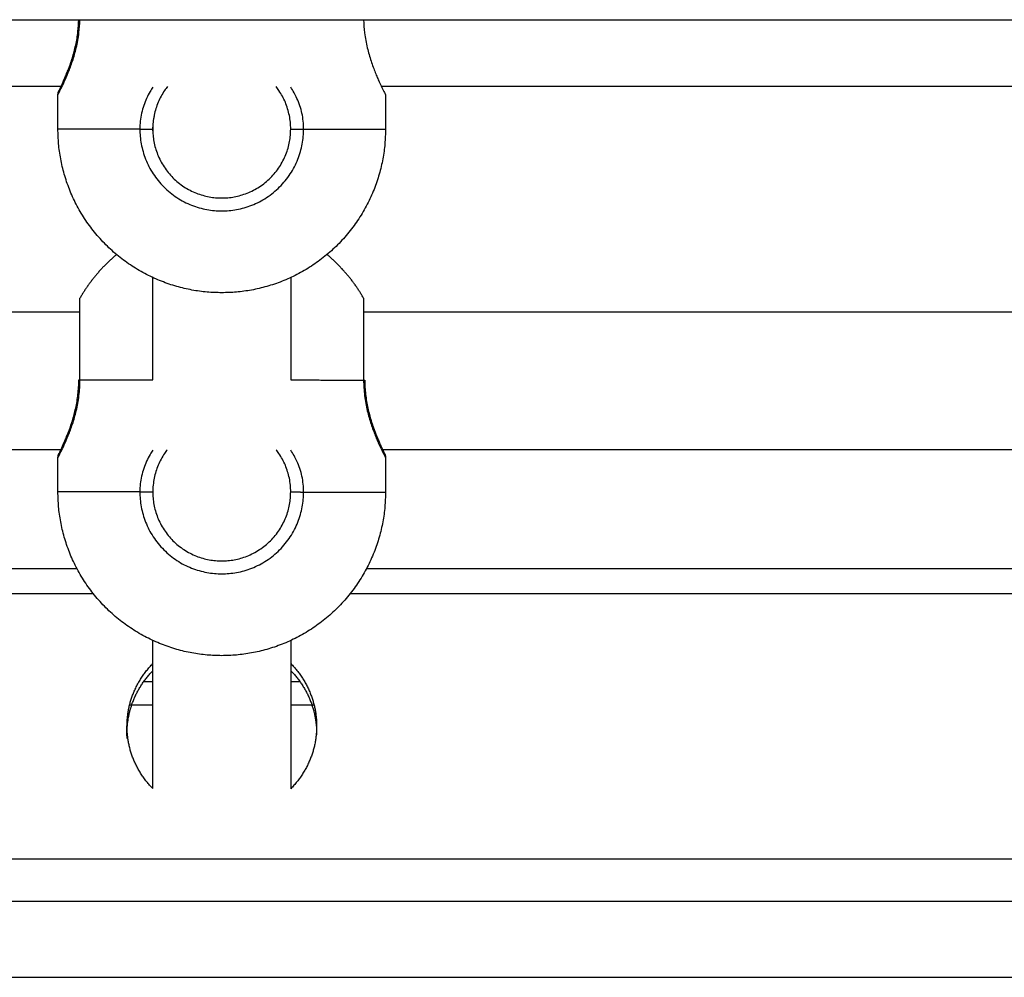
# Model space of a CAD drawing. Units: millimetres. Extents: x 1.7 to 17, y 0.5 to 16.9.
# Drawn here: x 14.4 to 14.5, y 13 to 13.1 of the extents above; entities that cross this region are included whole.
import ezdxf

# ---------------------------------------------------------------- set-up
doc = ezdxf.new("R2010")
doc.units = ezdxf.units.MM
doc.layers.add('Make2D$Visible$Curves', color=7, linetype='Continuous')
doc.layers.add('Make2D$Visible$Tangents', color=8, linetype='Continuous')

# ---------------------------------------------------------------- blocks, each defined once
blk = doc.blocks.new('OPSHA_S223')
at = {"layer": 'Make2D$Visible$Curves', "color": 0, "lineweight": -3}
for points, degree in [([(2195.32158, 4884.6585), (2195.71758, 4884.6585), (2196.11358, 4884.6585)], 2), ([(2195.45155, 4884.65075), (2195.38831, 4884.65075), (2195.32508, 4884.65075)], 2), ([(2195.57531, 4884.65075), (2195.53195, 4884.65075), (2195.4886, 4884.65075)], 2), ([(2195.45107, 4884.64581), (2195.45107, 4884.64781), (2195.45107, 4884.64981)], 2), ([(2195.47863, 4884.64972), (2195.47863, 4884.64972), (2195.47863, 4884.64972), (2195.47863, 4884.64972)], 3), ([(2195.48907, 4884.6498), (2195.48907, 4884.6478), (2195.48907, 4884.6458)], 2), ([(2195.46216, 4884.64701), (2195.46212, 4884.64674), (2195.4621, 4884.64648), (2195.46208, 4884.64621)], 3), ([(2195.46208, 4884.64621), (2195.46208, 4884.64608), (2195.46207, 4884.64594), (2195.46207, 4884.64581)], 3), ([(2195.46208, 4884.64561), (2195.46208, 4884.64574), (2195.46208, 4884.64587), (2195.46208, 4884.64601)], 3), ([(2195.46208, 4884.61669), (2195.46208, 4884.62065), (2195.46208, 4884.62461), (2195.46208, 4884.62857)], 3), ([(2195.47808, 4884.62857), (2195.47808, 4884.62461), (2195.47808, 4884.62065), (2195.47808, 4884.61669)], 3), ([(2195.32508, 4884.62459), (2195.38935, 4884.62459), (2195.45362, 4884.62459)], 2), ([(2195.48653, 4884.62459), (2195.53196, 4884.62459), (2195.57738, 4884.62459)], 2), ([(2195.45153, 4884.60859), (2195.38831, 4884.60859), (2195.32508, 4884.60859)], 2), ([(2195.57529, 4884.60859), (2195.53195, 4884.60859), (2195.48861, 4884.60859)], 2), ([(2195.45107, 4884.60369), (2195.45107, 4884.60569), (2195.45107, 4884.60769)], 2), ([(2195.47863, 4884.6076), (2195.47863, 4884.6076), (2195.47863, 4884.6076), (2195.47863, 4884.6076)], 3), ([(2195.48907, 4884.60768), (2195.48907, 4884.60568), (2195.48907, 4884.60368)], 2), ([(2195.32508, 4884.59479), (2195.38918, 4884.59479), (2195.45328, 4884.59479)], 2), ([(2195.48686, 4884.59479), (2195.53195, 4884.59479), (2195.57704, 4884.59479)], 2), ([(2195.46208, 4884.56926), (2195.46208, 4884.57499), (2195.46208, 4884.58072), (2195.46208, 4884.58645)], 3), ([(2195.47808, 4884.58645), (2195.47808, 4884.58072), (2195.47808, 4884.57499), (2195.47808, 4884.56925)], 3), ([(2195.46103, 4884.5817), (2195.46155, 4884.5817), (2195.46208, 4884.5817)], 2), ([(2195.47808, 4884.5817), (2195.4786, 4884.5817), (2195.47913, 4884.5817)], 2), ([(2195.45939, 4884.579), (2195.46073, 4884.579), (2195.46208, 4884.579)], 2), ([(2195.47808, 4884.579), (2195.47942, 4884.579), (2195.48077, 4884.579)], 2), ([(2195.45908, 4884.57552), (2195.45908, 4884.57602), (2195.45908, 4884.57651)], 2), ([(2195.48108, 4884.57651), (2195.48108, 4884.57602), (2195.48108, 4884.57552)], 2), ([(2195.4591, 4884.57511), (2195.4591, 4884.5751), (2195.4591, 4884.57509), (2195.4591, 4884.57509)], 3)]:
    blk.add_open_spline(points, degree=degree, dxfattribs=at)
for points, knots in [([(2195.45118, 4884.65026), (2195.45118, 4884.65026), (2195.45118, 4884.65026), (2195.45118, 4884.65026), (2195.45118, 4884.65026), (2195.45118, 4884.65026), (2195.45118, 4884.65026), (2195.45118, 4884.65026), (2195.45118, 4884.65027), (2195.45118, 4884.65027), (2195.45118, 4884.65027), (2195.45118, 4884.65027), (2195.45119, 4884.65027), (2195.45119, 4884.65027), (2195.45119, 4884.65027), (2195.45119, 4884.65027), (2195.45119, 4884.65027), (2195.45119, 4884.65028), (2195.45119, 4884.65028), (2195.45119, 4884.65028), (2195.45119, 4884.65028), (2195.45119, 4884.65028), (2195.45119, 4884.65028), (2195.45119, 4884.65029), (2195.45119, 4884.65029), (2195.4512, 4884.65029), (2195.4512, 4884.65029), (2195.4512, 4884.65029), (2195.4512, 4884.6503), (2195.4512, 4884.6503), (2195.4512, 4884.6503), (2195.45122, 4884.65033), (2195.45124, 4884.65037), (2195.45127, 4884.65043), (2195.45129, 4884.65049), (2195.45133, 4884.65056), (2195.45137, 4884.65064), (2195.45141, 4884.65073), (2195.45146, 4884.65082), (2195.45151, 4884.65094), (2195.45161, 4884.65116), (2195.45173, 4884.65142), (2195.45187, 4884.65174), (2195.45194, 4884.65189), (2195.45201, 4884.65206), (2195.45208, 4884.65224), (2195.45215, 4884.65242), (2195.45223, 4884.65261), (2195.4523, 4884.6528), (2195.45245, 4884.65319), (2195.4526, 4884.65362), (2195.45274, 4884.65408), (2195.45281, 4884.65431), (2195.45288, 4884.65455), (2195.45295, 4884.65479), (2195.45301, 4884.65504), (2195.45307, 4884.65528), (2195.45313, 4884.65554), (2195.45318, 4884.65579), (2195.45323, 4884.65605), (2195.45328, 4884.65632), (2195.45332, 4884.65658), (2195.45336, 4884.65686), (2195.45339, 4884.65713), (2195.45344, 4884.65759), (2195.45348, 4884.65804), (2195.45348, 4884.6585)], [9, 9, 9, 9, 10, 10, 10, 11, 11, 11, 12, 12, 12, 13, 13, 13, 14, 14, 14, 15, 15, 15, 16, 16, 16, 17, 17, 17, 18, 18, 18, 19, 19, 19, 19.897908, 19.897908, 19.897908, 20.793154, 20.793154, 20.793154, 21.693706, 21.693706, 21.693706, 23.477507, 23.477507, 23.477507, 24.36818, 24.36818, 24.36818, 25.250599, 25.250599, 25.250599, 26.999668, 26.999668, 26.999668, 27.868571, 27.868571, 27.868571, 28.723559, 28.723559, 28.723559, 29.572968, 29.572968, 29.572968, 30.426022, 30.426022, 30.426022, 31.817978, 31.817978, 31.817978, 31.817978]), ([(2195.48653, 4884.6585), (2195.48654, 4884.65798), (2195.48658, 4884.65747), (2195.48672, 4884.65638), (2195.48682, 4884.65579), (2195.48708, 4884.6547), (2195.48723, 4884.65418), (2195.48755, 4884.65321), (2195.48772, 4884.65277), (2195.48796, 4884.65216), (2195.48804, 4884.65197), (2195.4882, 4884.65161), (2195.48827, 4884.65144), (2195.48849, 4884.65096), (2195.48862, 4884.65069), (2195.48878, 4884.65037), (2195.48883, 4884.65027), (2195.48892, 4884.6501), (2195.48896, 4884.65003), (2195.48904, 4884.64986), (2195.48907, 4884.6498), (2195.48907, 4884.6498)], [-29.350212, -29.350212, -29.350212, -29.350212, -27.79383, -27.79383, -25.940908, -25.940908, -24.087986, -24.087986, -22.235064, -22.235064, -21.308603, -21.308603, -20.382142, -20.382142, -18.52922, -18.52922, -17.602759, -17.602759, -16.676298, -16.676298, -14.823376, -14.823376, -14.823376, -14.823376]), ([(2195.45107, 4884.64981), (2195.45107, 4884.64983), (2195.45108, 4884.64985), (2195.45108, 4884.64987), (2195.45108, 4884.64989), (2195.45108, 4884.64991), (2195.45108, 4884.64993), (2195.45108, 4884.64995), (2195.45109, 4884.64997), (2195.45109, 4884.64999), (2195.4511, 4884.65001), (2195.4511, 4884.65003), (2195.4511, 4884.65006), (2195.45111, 4884.65008), (2195.45112, 4884.6501), (2195.45112, 4884.65012), (2195.45113, 4884.65014), (2195.45114, 4884.65016), (2195.45114, 4884.65018), (2195.45115, 4884.6502), (2195.45116, 4884.65022), (2195.45117, 4884.65024), (2195.45117, 4884.65025), (2195.45118, 4884.65025), (2195.45118, 4884.65026)], [0.000977, 0.000977, 0.000977, 0.000977, 1, 1, 1, 2, 2, 2, 3, 3, 3, 4, 4, 4, 5, 5, 5, 6, 6, 6, 7, 7, 7, 8, 8, 8, 8]), ([(2195.45149, 4884.65062), (2195.45144, 4884.65059), (2195.4514, 4884.65056), (2195.45137, 4884.65052), (2195.45135, 4884.6505), (2195.45134, 4884.65048), (2195.45132, 4884.65047), (2195.45131, 4884.65045), (2195.45129, 4884.65043), (2195.45128, 4884.65041), (2195.45126, 4884.6504), (2195.45125, 4884.65038), (2195.45124, 4884.65036), (2195.45123, 4884.65034), (2195.45121, 4884.65032), (2195.4512, 4884.6503), (2195.45119, 4884.65029), (2195.45119, 4884.65027), (2195.45118, 4884.65026)], [0.645496, 0.645496, 0.645496, 0.645496, 0.805781, 0.805781, 0.805781, 1.805781, 1.805781, 1.805781, 2.805781, 2.805781, 2.805781, 3.805781, 3.805781, 3.805781, 4.805781, 4.805781, 4.805781, 5.786782, 5.786782, 5.786782, 5.786782]), ([(2195.46378, 4884.65075), (2195.46366, 4884.65059), (2195.46355, 4884.65044), (2195.46315, 4884.64984), (2195.4629, 4884.64939), (2195.4626, 4884.64867), (2195.46251, 4884.64843), (2195.46235, 4884.64793), (2195.46229, 4884.64767), (2195.46221, 4884.64727), (2195.46218, 4884.64714), (2195.46216, 4884.64701)], [7.429755, 7.429755, 7.429755, 7.429755, 8.038454, 8.038454, 9.646145, 9.646145, 10.44999, 10.44999, 11.253836, 11.253836, 11.659787, 11.659787, 11.659787, 11.659787]), ([(2195.47807, 4884.6458), (2195.47807, 4884.64635), (2195.47802, 4884.64688), (2195.47781, 4884.64791), (2195.47765, 4884.64843), (2195.47725, 4884.64939), (2195.477, 4884.64984), (2195.4766, 4884.65043), (2195.47649, 4884.65059), (2195.47637, 4884.65075)], [0, 0, 0, 0, 1.608091, 1.608091, 3.216182, 3.216182, 4.824273, 4.824273, 5.432104, 5.432104, 5.432104, 5.432104]), ([(2195.45118, 4884.60814), (2195.45118, 4884.60814), (2195.45118, 4884.60814), (2195.45118, 4884.60814), (2195.45118, 4884.60814), (2195.45118, 4884.60814), (2195.45118, 4884.60814), (2195.45118, 4884.60814), (2195.45118, 4884.60815), (2195.45118, 4884.60815), (2195.45118, 4884.60815), (2195.45118, 4884.60815), (2195.45119, 4884.60815), (2195.45119, 4884.60815), (2195.45119, 4884.60815), (2195.45119, 4884.60815), (2195.45119, 4884.60816), (2195.45119, 4884.60816), (2195.45119, 4884.60816), (2195.45119, 4884.60816), (2195.45119, 4884.60816), (2195.45119, 4884.60816), (2195.45119, 4884.60817), (2195.45119, 4884.60817), (2195.45119, 4884.60817), (2195.4512, 4884.60817), (2195.4512, 4884.60817), (2195.4512, 4884.60818), (2195.4512, 4884.60818), (2195.4512, 4884.60818), (2195.4512, 4884.60818), (2195.45122, 4884.60821), (2195.45124, 4884.60825), (2195.45127, 4884.60831), (2195.45129, 4884.60837), (2195.45133, 4884.60844), (2195.45137, 4884.60852), (2195.45141, 4884.60861), (2195.45146, 4884.60871), (2195.45151, 4884.60882), (2195.45161, 4884.60904), (2195.45173, 4884.6093), (2195.45187, 4884.60962), (2195.45194, 4884.60978), (2195.45201, 4884.60994), (2195.45208, 4884.61012), (2195.45215, 4884.6103), (2195.45223, 4884.61049), (2195.4523, 4884.61068), (2195.45245, 4884.61107), (2195.4526, 4884.6115), (2195.45274, 4884.61196), (2195.45281, 4884.61219), (2195.45288, 4884.61243), (2195.45295, 4884.61267), (2195.45301, 4884.61292), (2195.45307, 4884.61316), (2195.45313, 4884.61342), (2195.45318, 4884.61367), (2195.45323, 4884.61393), (2195.45328, 4884.6142), (2195.45332, 4884.61447), (2195.45336, 4884.61474), (2195.45339, 4884.61501), (2195.45345, 4884.61557), (2195.45349, 4884.61612), (2195.45349, 4884.61669)], [9, 9, 9, 9, 10, 10, 10, 11, 11, 11, 12, 12, 12, 13, 13, 13, 14, 14, 14, 15, 15, 15, 16, 16, 16, 17, 17, 17, 18, 18, 18, 19, 19, 19, 19.897908, 19.897908, 19.897908, 20.793154, 20.793154, 20.793154, 21.693706, 21.693706, 21.693706, 23.477507, 23.477507, 23.477507, 24.36818, 24.36818, 24.36818, 25.250599, 25.250599, 25.250599, 26.999668, 26.999668, 26.999668, 27.868571, 27.868571, 27.868571, 28.723559, 28.723559, 28.723559, 29.572968, 29.572968, 29.572968, 30.426022, 30.426022, 30.426022, 32.124357, 32.124357, 32.124357, 32.124357]), ([(2195.48667, 4884.61668), (2195.48666, 4884.61612), (2195.4867, 4884.61557), (2195.48676, 4884.61502), (2195.48679, 4884.61474), (2195.48683, 4884.61447), (2195.48687, 4884.6142), (2195.48692, 4884.61394), (2195.48697, 4884.61367), (2195.48702, 4884.61342), (2195.48714, 4884.6129), (2195.48727, 4884.61242), (2195.48741, 4884.61196), (2195.48748, 4884.61173), (2195.48755, 4884.6115), (2195.48762, 4884.61129), (2195.4877, 4884.61108), (2195.48777, 4884.61087), (2195.48785, 4884.61068), (2195.48792, 4884.61048), (2195.48799, 4884.61029), (2195.48807, 4884.61012), (2195.48814, 4884.60994), (2195.48821, 4884.60977), (2195.48828, 4884.60961), (2195.48841, 4884.6093), (2195.48853, 4884.60903), (2195.48864, 4884.60881), (2195.48869, 4884.6087), (2195.48874, 4884.6086), (2195.48878, 4884.60852), (2195.48882, 4884.60843), (2195.48885, 4884.60836), (2195.48888, 4884.6083), (2195.48891, 4884.60825), (2195.48893, 4884.6082), (2195.48895, 4884.60816), (2195.48896, 4884.60815), (2195.48897, 4884.60814), (2195.48897, 4884.60813), (2195.48897, 4884.60813), (2195.48897, 4884.60813), (2195.48897, 4884.60813)], [0, 0, 0, 0, 1.687446, 1.687446, 1.687446, 2.53629, 2.53629, 2.53629, 3.393784, 3.393784, 3.393784, 5.119763, 5.119763, 5.119763, 5.995365, 5.995365, 5.995365, 6.869933, 6.869933, 6.869933, 7.749723, 7.749723, 7.749723, 8.640153, 8.640153, 8.640153, 10.41641, 10.41641, 10.41641, 11.31067, 11.31067, 11.31067, 12.212122, 12.212122, 12.212122, 13.167038, 13.167038, 13.6443, 13.6443, 13.965942, 13.965942, 13.998052, 13.998052, 13.998052, 13.998052]), ([(2195.45107, 4884.60769), (2195.45107, 4884.60771), (2195.45108, 4884.60773), (2195.45108, 4884.60775), (2195.45108, 4884.60777), (2195.45108, 4884.60779), (2195.45108, 4884.60781), (2195.45108, 4884.60783), (2195.45109, 4884.60785), (2195.45109, 4884.60787), (2195.4511, 4884.60789), (2195.4511, 4884.60792), (2195.4511, 4884.60794), (2195.45111, 4884.60796), (2195.45112, 4884.60798), (2195.45112, 4884.608), (2195.45113, 4884.60802), (2195.45114, 4884.60804), (2195.45114, 4884.60806), (2195.45115, 4884.60808), (2195.45116, 4884.6081), (2195.45117, 4884.60812), (2195.45117, 4884.60813), (2195.45118, 4884.60813), (2195.45118, 4884.60814)], [0.000977, 0.000977, 0.000977, 0.000977, 1, 1, 1, 2, 2, 2, 3, 3, 3, 4, 4, 4, 5, 5, 5, 6, 6, 6, 7, 7, 7, 8, 8, 8, 8]), ([(2195.45149, 4884.6085), (2195.45144, 4884.60847), (2195.4514, 4884.60844), (2195.45137, 4884.6084), (2195.45135, 4884.60838), (2195.45134, 4884.60837), (2195.45132, 4884.60835), (2195.45131, 4884.60833), (2195.45129, 4884.60831), (2195.45128, 4884.6083), (2195.45126, 4884.60828), (2195.45125, 4884.60826), (2195.45124, 4884.60824), (2195.45123, 4884.60822), (2195.45121, 4884.6082), (2195.4512, 4884.60818), (2195.45119, 4884.60817), (2195.45119, 4884.60815), (2195.45118, 4884.60814)], [0.645496, 0.645496, 0.645496, 0.645496, 0.805781, 0.805781, 0.805781, 1.805781, 1.805781, 1.805781, 2.805781, 2.805781, 2.805781, 3.805781, 3.805781, 3.805781, 4.805781, 4.805781, 4.805781, 5.786782, 5.786782, 5.786782, 5.786782]), ([(2195.46375, 4884.60859), (2195.46364, 4884.60845), (2195.46354, 4884.60831), (2195.46315, 4884.60772), (2195.4629, 4884.60727), (2195.4626, 4884.60655), (2195.46251, 4884.60631), (2195.46235, 4884.60581), (2195.46229, 4884.60555), (2195.46213, 4884.60476), (2195.46207, 4884.60423), (2195.46207, 4884.60369)], [7.471934, 7.471934, 7.471934, 7.471934, 8.038454, 8.038454, 9.646145, 9.646145, 10.44999, 10.44999, 11.253836, 11.253836, 12.861527, 12.861527, 12.861527, 12.861527]), ([(2195.47807, 4884.60369), (2195.47807, 4884.60423), (2195.47802, 4884.60476), (2195.47781, 4884.60579), (2195.47765, 4884.60631), (2195.47725, 4884.60727), (2195.477, 4884.60772), (2195.47661, 4884.6083), (2195.4765, 4884.60845), (2195.47639, 4884.60859)], [0, 0, 0, 0, 1.608091, 1.608091, 3.216182, 3.216182, 4.824273, 4.824273, 5.388654, 5.388654, 5.388654, 5.388654]), ([(2195.48897, 4884.60813), (2195.48896, 4884.60814), (2195.48895, 4884.60816), (2195.48895, 4884.60817), (2195.48894, 4884.60819), (2195.48892, 4884.60821), (2195.48891, 4884.60823), (2195.4889, 4884.60825), (2195.48889, 4884.60827), (2195.48887, 4884.60829), (2195.48886, 4884.6083), (2195.48884, 4884.60832), (2195.48883, 4884.60834), (2195.48881, 4884.60836), (2195.4888, 4884.60837), (2195.48878, 4884.60839), (2195.48874, 4884.60843), (2195.4887, 4884.60846), (2195.48866, 4884.60849)], [14.033652, 14.033652, 14.033652, 14.033652, 15.001108, 15.001108, 15.001108, 16.001108, 16.001108, 16.001108, 17.001108, 17.001108, 17.001108, 18.001108, 18.001108, 18.001108, 19.001108, 19.001108, 19.001108, 19.161117, 19.161117, 19.161117, 19.161117]), ([(2195.48897, 4884.60813), (2195.48897, 4884.60812), (2195.48897, 4884.60812), (2195.48898, 4884.60811), (2195.48899, 4884.60809), (2195.489, 4884.60807), (2195.489, 4884.60805), (2195.48901, 4884.60803), (2195.48902, 4884.60801), (2195.48903, 4884.60799), (2195.48903, 4884.60797), (2195.48904, 4884.60795), (2195.48904, 4884.60793), (2195.48905, 4884.60791), (2195.48905, 4884.60789), (2195.48906, 4884.60786), (2195.48906, 4884.60784), (2195.48906, 4884.60782), (2195.48907, 4884.6078), (2195.48907, 4884.60778), (2195.48907, 4884.60776), (2195.48907, 4884.60774), (2195.48907, 4884.60772), (2195.48907, 4884.6077), (2195.48907, 4884.60768)], [24.184445, 24.184445, 24.184445, 24.184445, 25.124357, 25.124357, 25.124357, 26.124357, 26.124357, 26.124357, 27.124357, 27.124357, 27.124357, 28.124357, 28.124357, 28.124357, 29.124357, 29.124357, 29.124357, 30.124357, 30.124357, 30.124357, 31.124357, 31.124357, 31.124357, 32.123381, 32.123381, 32.123381, 32.123381]), ([(2195.45908, 4884.57552), (2195.45908, 4884.57554), (2195.45908, 4884.57557), (2195.45908, 4884.57566), (2195.45908, 4884.57572), (2195.45909, 4884.57586), (2195.45909, 4884.57592), (2195.45909, 4884.57604), (2195.45909, 4884.57609), (2195.4591, 4884.57618), (2195.4591, 4884.57622), (2195.4591, 4884.57625), (2195.4591, 4884.57626), (2195.4591, 4884.57626)], [0.4998899, 0.4998899, 0.4998899, 0.4998899, 0.5366247, 0.5366247, 0.6438281, 0.6438281, 0.7510902, 0.7510902, 0.8584914, 0.8584914, 0.9658954, 0.9658954, 1, 1, 1, 1]), ([(2195.48106, 4884.57626), (2195.48106, 4884.57625), (2195.48106, 4884.57622), (2195.48107, 4884.57614), (2195.48107, 4884.57609), (2195.48107, 4884.57598), (2195.48107, 4884.57592), (2195.48108, 4884.57579), (2195.48108, 4884.57572), (2195.48108, 4884.57561), (2195.48108, 4884.57556), (2195.48108, 4884.57552)], [0, 0, 0, 0, 0.1072634, 0.1072634, 0.2145229, 0.2145229, 0.3218828, 0.3218828, 0.4293082, 0.4293082, 0.4998899, 0.4998899, 0.4998899, 0.4998899]), ([(2195.4591, 4884.57509), (2195.4591, 4884.57509), (2195.4591, 4884.57509), (2195.45909, 4884.57509), (2195.45909, 4884.57511), (2195.45909, 4884.57516), (2195.45909, 4884.5752), (2195.45908, 4884.57529), (2195.45908, 4884.57534), (2195.45908, 4884.57544), (2195.45908, 4884.57548), (2195.45908, 4884.57552)], [0.098919, 0.098919, 0.098919, 0.098919, 0.1072634, 0.1072634, 0.2145229, 0.2145229, 0.3218828, 0.3218828, 0.4293082, 0.4293082, 0.4998899, 0.4998899, 0.4998899, 0.4998899])]:
    blk.add_open_spline(points, degree=3, knots=knots, dxfattribs=at)
for points, weights in [([(2195.47007, 4884.62681), (2195.45107, 4884.62681), (2195.45107, 4884.64581)], [1, 0.707106781187, 1]), ([(2195.46207, 4884.64581), (2195.46207, 4884.63781), (2195.47007, 4884.63781)], [1, 0.707106781187, 1]), ([(2195.47007, 4884.63781), (2195.47807, 4884.6378), (2195.47807, 4884.6458)], [1, 0.707106781187, 1]), ([(2195.48907, 4884.6458), (2195.48907, 4884.6268), (2195.47007, 4884.62681)], [1, 0.707106781187, 1]), ([(2195.45787, 4884.63125), (2195.4553, 4884.62909), (2195.45362, 4884.62619)], [0.940151911058, 0.954881317136, 1]), ([(2195.48653, 4884.62618), (2195.48486, 4884.62909), (2195.48228, 4884.63125)], [1, 0.954788438087, 0.94009139741]), ([(2195.45362, 4884.61669), (2195.45362, 4884.62619), (2195.45362, 4884.62619)], [1, 0.707106781187, 1]), ([(2195.48653, 4884.62618), (2195.48653, 4884.62618), (2195.48653, 4884.61668)], [1, 0.707106781187, 1]), ([(2195.45349, 4884.61669), (2195.45349, 4884.61669), (2195.45362, 4884.61669)], [1, 0.965925826289, 1]), ([(2195.48653, 4884.61668), (2195.48667, 4884.61668), (2195.48667, 4884.61668)], [1, 0.965925826289, 1]), ([(2195.47007, 4884.58469), (2195.45107, 4884.58469), (2195.45107, 4884.60369)], [1, 0.707106781187, 1]), ([(2195.46207, 4884.60369), (2195.46207, 4884.59569), (2195.47007, 4884.59569)], [1, 0.707106781187, 1]), ([(2195.47007, 4884.59569), (2195.47807, 4884.59569), (2195.47807, 4884.60369)], [1, 0.707106781187, 1]), ([(2195.48907, 4884.60368), (2195.48907, 4884.58468), (2195.47007, 4884.58469)], [1, 0.707106781187, 1]), ([(2195.45908, 4884.57651), (2195.45908, 4884.58071), (2195.46208, 4884.58377)], [1, 0.858782190919, 0.8537400822]), ([(2195.4591, 4884.57626), (2195.45932, 4884.58013), (2195.46208, 4884.58294)], [1, 0.872843450427, 0.863765633889]), ([(2195.47808, 4884.58378), (2195.48108, 4884.58072), (2195.48108, 4884.57651)], [0.853724714705, 0.858562366069, 1]), ([(2195.47808, 4884.58295), (2195.48084, 4884.58013), (2195.48106, 4884.57626)], [0.863734946561, 0.872626109652, 1]), ([(2195.46208, 4884.56926), (2195.45908, 4884.57232), (2195.45908, 4884.57651)], [0.8537400822, 0.858782190919, 1]), ([(2195.48108, 4884.57651), (2195.48108, 4884.57231), (2195.47808, 4884.56925)], [1, 0.858559088637, 0.85372449058])]:
    blk.add_rational_spline(points, weights, degree=2, dxfattribs=at)
at = {"layer": 'Make2D$Visible$Tangents', "color": 0, "lineweight": -3}
for points, knots in [([(2195.45107, 4884.64981), (2195.45107, 4884.64981), (2195.45108, 4884.64983), (2195.45111, 4884.64988), (2195.45113, 4884.64992), (2195.45119, 4884.65004), (2195.45123, 4884.65011), (2195.45131, 4884.65027), (2195.45136, 4884.65037), (2195.45153, 4884.6507), (2195.45166, 4884.65097), (2195.45195, 4884.6516), (2195.45211, 4884.65197), (2195.45243, 4884.65277), (2195.4526, 4884.65321), (2195.45284, 4884.65394), (2195.45292, 4884.65419), (2195.45306, 4884.65471), (2195.45313, 4884.65497), (2195.45326, 4884.65552), (2195.45332, 4884.6558), (2195.45342, 4884.65637), (2195.45347, 4884.65667), (2195.45357, 4884.65747), (2195.45361, 4884.65799), (2195.45362, 4884.6585)], [-14.809992, -14.809992, -14.809992, -14.809992, -13.896915, -13.896915, -12.970454, -12.970454, -12.043993, -12.043993, -11.117532, -11.117532, -9.26461, -9.26461, -7.411688, -7.411688, -5.558766, -5.558766, -4.632305, -4.632305, -3.705844, -3.705844, -2.779383, -2.779383, -1.852922, -1.852922, -0.304822, -0.304822, -0.304822, -0.304822]), ([(2195.46208, 4884.65066), (2195.46197, 4884.6505), (2195.46186, 4884.65034), (2195.46161, 4884.64991), (2195.46147, 4884.64964), (2195.46123, 4884.6491), (2195.46112, 4884.64882), (2195.46092, 4884.64825), (2195.46084, 4884.64795), (2195.46064, 4884.64705), (2195.46057, 4884.64643), (2195.46057, 4884.64581)], [-5.238671, -5.238671, -5.238671, -5.238671, -4.631403, -4.631403, -3.705122, -3.705122, -2.778842, -2.778842, -1.852561, -1.852561, 0, 0, 0, 0]), ([(2195.47957, 4884.6458), (2195.47957, 4884.64643), (2195.47951, 4884.64704), (2195.47925, 4884.64823), (2195.47905, 4884.64882), (2195.47859, 4884.64982), (2195.47835, 4884.65025), (2195.47808, 4884.65066)], [-14.826278, -14.826278, -14.826278, -14.826278, -12.972993, -12.972993, -11.119709, -11.119709, -9.592805, -9.592805, -9.592805, -9.592805]), ([(2195.45107, 4884.60769), (2195.45107, 4884.60769), (2195.45108, 4884.60771), (2195.45111, 4884.60776), (2195.45113, 4884.6078), (2195.45119, 4884.60792), (2195.45123, 4884.60799), (2195.45131, 4884.60815), (2195.45136, 4884.60825), (2195.45153, 4884.60858), (2195.45166, 4884.60885), (2195.45195, 4884.60948), (2195.45211, 4884.60985), (2195.45243, 4884.61065), (2195.4526, 4884.61109), (2195.45284, 4884.61182), (2195.45292, 4884.61207), (2195.45306, 4884.61259), (2195.45313, 4884.61285), (2195.45326, 4884.6134), (2195.45332, 4884.61368), (2195.45342, 4884.61425), (2195.45347, 4884.61455), (2195.45358, 4884.61545), (2195.45362, 4884.61607), (2195.45362, 4884.61669)], [-14.809992, -14.809992, -14.809992, -14.809992, -13.896915, -13.896915, -12.970454, -12.970454, -12.043993, -12.043993, -11.117532, -11.117532, -9.26461, -9.26461, -7.411688, -7.411688, -5.558766, -5.558766, -4.632305, -4.632305, -3.705844, -3.705844, -2.779383, -2.779383, -1.852922, -1.852922, 0, 0, 0, 0]), ([(2195.48653, 4884.61668), (2195.48653, 4884.61606), (2195.48657, 4884.61545), (2195.48672, 4884.61426), (2195.48682, 4884.61367), (2195.48708, 4884.61258), (2195.48723, 4884.61206), (2195.48755, 4884.61109), (2195.48772, 4884.61065), (2195.48796, 4884.61004), (2195.48804, 4884.60985), (2195.4882, 4884.60949), (2195.48827, 4884.60932), (2195.48849, 4884.60884), (2195.48862, 4884.60857), (2195.48878, 4884.60825), (2195.48883, 4884.60815), (2195.48892, 4884.60798), (2195.48896, 4884.60791), (2195.48904, 4884.60774), (2195.48907, 4884.60768), (2195.48907, 4884.60768)], [-29.646752, -29.646752, -29.646752, -29.646752, -27.79383, -27.79383, -25.940908, -25.940908, -24.087986, -24.087986, -22.235064, -22.235064, -21.308603, -21.308603, -20.382142, -20.382142, -18.52922, -18.52922, -17.602759, -17.602759, -16.676298, -16.676298, -14.823376, -14.823376, -14.823376, -14.823376]), ([(2195.46208, 4884.60855), (2195.46197, 4884.60838), (2195.46186, 4884.60822), (2195.46161, 4884.60779), (2195.46147, 4884.60752), (2195.46123, 4884.60698), (2195.46112, 4884.6067), (2195.46092, 4884.60613), (2195.46084, 4884.60583), (2195.46064, 4884.60493), (2195.46057, 4884.60431), (2195.46057, 4884.60369)], [-5.238255, -5.238255, -5.238255, -5.238255, -4.631403, -4.631403, -3.705122, -3.705122, -2.778842, -2.778842, -1.852561, -1.852561, 0, 0, 0, 0]), ([(2195.47957, 4884.60368), (2195.47957, 4884.60431), (2195.47951, 4884.60492), (2195.47925, 4884.60611), (2195.47905, 4884.6067), (2195.47859, 4884.6077), (2195.47835, 4884.60813), (2195.47808, 4884.60854)], [-14.826278, -14.826278, -14.826278, -14.826278, -12.972993, -12.972993, -11.119709, -11.119709, -9.592805, -9.592805, -9.592805, -9.592805])]:
    blk.add_open_spline(points, degree=3, knots=knots, dxfattribs=at)
for points, weights in [([(2195.46057, 4884.64581), (2195.45107, 4884.64581), (2195.45107, 4884.64581)], [1, 0.866025403784, 1]), ([(2195.47957, 4884.6458), (2195.48907, 4884.6458), (2195.48907, 4884.6458)], [1, 0.866025403784, 1]), ([(2195.45362, 4884.61669), (2195.45663, 4884.61669), (2195.46208, 4884.61669)], [1, 0.921890317554, 0.934859431599]), ([(2195.47808, 4884.61669), (2195.48353, 4884.61668), (2195.48653, 4884.61668)], [0.934863971007, 0.921876656092, 1]), ([(2195.46057, 4884.60369), (2195.45107, 4884.60369), (2195.45107, 4884.60369)], [1, 0.866025403784, 1]), ([(2195.47957, 4884.60368), (2195.48907, 4884.60368), (2195.48907, 4884.60368)], [1, 0.866025403784, 1])]:
    blk.add_rational_spline(points, weights, degree=2, dxfattribs=at)
for points, weights, knots in [([(2195.46057, 4884.64581), (2195.46107, 4884.64581), (2195.46157, 4884.64581), (2195.46207, 4884.64581), (2195.46207, 4884.64581)], [1, 0.866025403784, 1, 0.866025403784, 1], [0, 0, 0, 1.047198, 1.047198, 2.094395, 2.094395, 2.094395]), ([(2195.46057, 4884.64581), (2195.46057, 4884.63631), (2195.47007, 4884.63631), (2195.47957, 4884.6363), (2195.47957, 4884.6458)], [1, 0.707106781187, 1, 0.707106781187, 1], [0, 0, 0, 14.922565, 14.922565, 29.84513, 29.84513, 29.84513]), ([(2195.47807, 4884.6458), (2195.47807, 4884.6458), (2195.47857, 4884.6458), (2195.47907, 4884.6458), (2195.47957, 4884.6458)], [1, 0.866025403784, 1, 0.866025403784, 1], [0, 0, 0, 1.047198, 1.047198, 2.094395, 2.094395, 2.094395]), ([(2195.46057, 4884.60369), (2195.46107, 4884.60369), (2195.46157, 4884.60369), (2195.46207, 4884.60369), (2195.46207, 4884.60369)], [1, 0.866025403784, 1, 0.866025403784, 1], [0, 0, 0, 1.047198, 1.047198, 2.094395, 2.094395, 2.094395]), ([(2195.46057, 4884.60369), (2195.46057, 4884.59419), (2195.47007, 4884.59419), (2195.47957, 4884.59418), (2195.47957, 4884.60368)], [1, 0.707106781187, 1, 0.707106781187, 1], [0, 0, 0, 14.922565, 14.922565, 29.84513, 29.84513, 29.84513]), ([(2195.47807, 4884.60369), (2195.47807, 4884.60369), (2195.47857, 4884.60369), (2195.47907, 4884.60369), (2195.47957, 4884.60368)], [1, 0.866025403784, 1, 0.866025403784, 1], [0, 0, 0, 1.047198, 1.047198, 2.094395, 2.094395, 2.094395])]:
    blk.add_rational_spline(points, weights, degree=2, knots=knots, dxfattribs=at)
for points in [[(2195.32508, 4884.59189), (2195.39013, 4884.59189), (2195.45518, 4884.59189)], [(2195.48497, 4884.59189), (2195.53195, 4884.59189), (2195.57894, 4884.59189)], [(2195.32508, 4884.56113), (2195.71758, 4884.56113), (2196.11008, 4884.56113)], [(2195.32508, 4884.55619), (2195.71758, 4884.55619), (2196.11008, 4884.55619)], [(2195.32508, 4884.54737), (2195.71758, 4884.54737), (2196.11008, 4884.54737)]]:
    blk.add_open_spline(points, degree=2, dxfattribs=at)

msp = doc.modelspace()

# ---------------------------------------------------------------- block references
msp.add_blockref('OPSHA_S223', (-2181.05813, -4871.55573))

doc.saveas('drawing.dxf')
